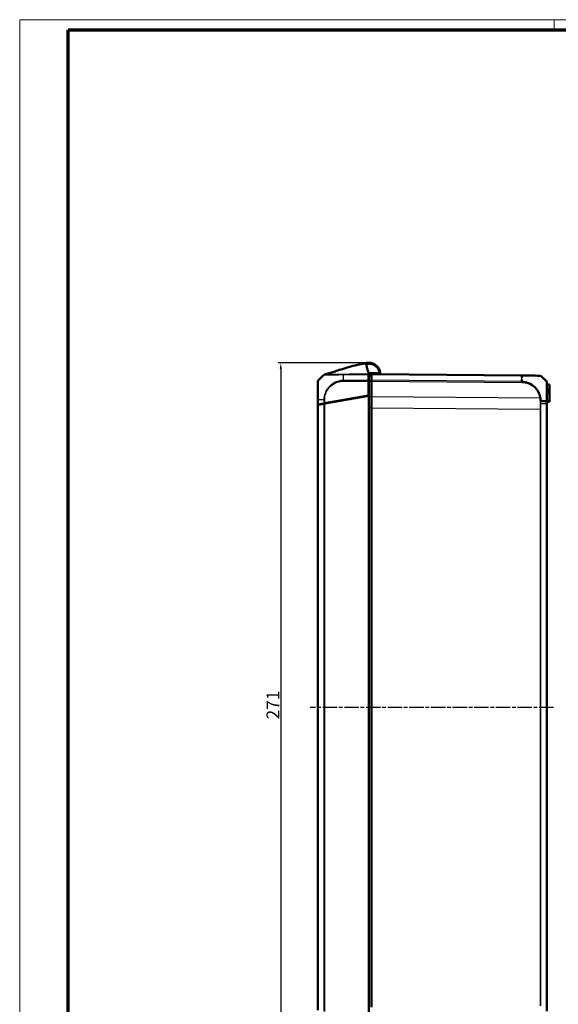
# Model space of a CAD drawing. Units: millimetres. Extents: x 1 to 845, y 1 to 593.
# Drawn here: x 1 to 213, y 206 to 593 of the extents above; entities that cross this region are included whole.
import ezdxf

# ---------------------------------------------------------------- set-up
doc = ezdxf.new("R2010")
doc.units = ezdxf.units.MM
doc.linetypes.add('CHAIN', pattern=[0.3543, 0.2362, -0.0295, 0.0591, -0.0295])
doc.linetypes.add('DASH_DOT', pattern=[0.37, 0.24, -0.06, 0.01, -0.06])
doc.layers.get('0').update_dxf_attribs({"lineweight": 25})
for name, color, linetype, lineweight in [('Bemaßung (ISO)', 1, 'Continuous', 25), ('Mittellinie (ISO)', 1, 'DASH_DOT', 25), ('Sichtbar (ISO)', 7, 'Continuous', 50), ('Sichtbar schmal (ISO)', 1, 'Continuous', 25)]:
    doc.layers.add(name, color=color, linetype=linetype, lineweight=lineweight)
doc.styles.add('5', font='isocpeur.ttf', dxfattribs={"width": 1.1})
doc.dimstyles.new('11-Bopla 5', dxfattribs={"dimtxt": 5, "dimasz": 2.5, "dimexe": 1, "dimexo": 0, "dimgap": 0.6, "dimtad": 1, "dimdec": 6, "dimrnd": 1e-08, "dimtxsty": '5', "dimcen": 0.09, "dimdle": 7, "dimclrd": 1, "dimclre": 1, "dimclrt": 7, "dimadec": 6, "dimazin": 2, "dimtfac": 0.7, "dimtdec": 3, "dimtmove": 0, "dimatfit": 3, "dimfxl": 1, "dimtolj": 1, "dimlwd": 25, "dimlwe": 25, "dimarcsym": 0})

# ---------------------------------------------------------------- blocks, each defined once
blk = doc.blocks.new('Ränder Bopla-A1-Rahmen')
at = {"color": 1, "linetype": 'Continuous', "lineweight": 18}
for p, q in [((1, 1), (1, 593)), ((1, 593), (840, 593)), ((211, 589), (211, 593))]:
    blk.add_line(p, q, dxfattribs=at)
at = {"color": 3, "linetype": 'Continuous', "lineweight": 70}
for p, q in [((20, 5), (20, 589)), ((20, 589), (836, 589))]:
    blk.add_line(p, q, dxfattribs=at)
blk = doc.blocks.new('*D15')
at = {"layer": 'Bemaßung (ISO)', "color": 1, "linetype": 'Continuous', "lineweight": 25}
for p, q in [((138.17, 458.13), (102.58, 458.13)), ((103.58, 455.63), (103.58, 189.64)), ((138.17, 187.14), (102.58, 187.14))]:
    blk.add_line(p, q, dxfattribs=at)
at = {"layer": 'Bemaßung (ISO)', "color": 1, "linetype": 'Continuous'}
for points in [[(103.16, 455.63), (103.99, 455.63), (103.58, 458.13)], [(103.16, 189.64), (103.99, 189.64), (103.58, 187.14)]]:
    blk.add_solid(points, dxfattribs=at)
at = {"layer": 'Defpoints', "color": 0, "linetype": 'Continuous'}
for p in [(138.17, 458.13), (103.58, 187.14), (138.17, 187.14)]:
    blk.add_point(p, dxfattribs=at)
at = {"layer": 'Bemaßung (ISO)', "color": 7, "linetype": 'Continuous', "lineweight": 25, "insert": (102.98, 317.96), "char_height": 5, "attachment_point": 7, "rotation": 90, "style": '5'}
blk.add_mtext('\\A1;271', dxfattribs=at)

msp = doc.modelspace()

# ---------------------------------------------------------------- linework, layer by layer
at = {"layer": 'Mittellinie (ISO)', "linetype": 'CHAIN', "ltscale": 23.990969}
msp.add_line((210.7222577, 322.6353282), (115.0809098, 322.6353282), dxfattribs=at)
at = {"layer": 'Sichtbar (ISO)'}
for p, q in [((136.9508829, 457.9739729), (137.0559724, 458.0007029)), ((137.5908656, 458.1010784), (137.589632, 458.1009269)), ((142.1282122, 453.9974762), (138.0450399, 453.9983755)), ((138.0450399, 453.540571), (138.0450399, 451.2720661)), ((138.1450399, 451.0932897), (138.1450399, 453.0132455)), ((139.1450399, 453.5259503), (139.1450399, 453.6353282)), ((198.2092133, 453.119883), (139.1450399, 453.6353282)), ((139.1450399, 453.5259503), (139.1450399, 451.2729186)), ((138.0450399, 451.2720661), (138.0450399, 450.9608838)), ((138.1450399, 451.0353282), (138.0450399, 451.0344555)), ((138.0450399, 445.2442351), (138.0450399, 450.9608838)), ((138.1450399, 450.7772705), (138.1450399, 445.1618678)), ((139.1450399, 450.9617743), (139.1450399, 451.2729186)), ((139.1450399, 450.9617743), (139.1450399, 444.8170022)), ((208.3276087, 449.6193555), (209.1450399, 449.5478396)), ((209.1450399, 446.1353282), (209.1450399, 449.5478396)), ((120.8183483, 442.2067046), (138.0450399, 445.2442351)), ((138.1450399, 445.1618678), (120.8185957, 442.1067483)), ((138.1450399, 445.1618678), (138.1450399, 200.1087886)), ((209.1450399, 446.1353282), (209.1450399, 443.1353282)), ((118.1450399, 443.5236934), (118.1450399, 441.7353282)), ((118.2541589, 441.7545689), (118.1450399, 441.7353282)), ((118.1450399, 441.6353282), (118.254423, 441.6546154)), ((118.1450399, 441.6353282), (118.1450399, 203.6353282)), ((120.5077077, 442.1519303), (118.2541589, 441.7545689)), ((118.254423, 441.6546154), (120.5074428, 442.0518836)), ((120.5074428, 442.0518836), (120.8185957, 442.1067483)), ((120.8183483, 442.2067046), (120.5077077, 442.1519303)), ((122.2450399, 442.3582688), (122.2450399, 442.4582688)), ((136.6450399, 444.9973774), (136.6450399, 444.8973774)), ((139.1450399, 440.4535697), (139.1450399, 444.8170022)), ((208.1450399, 442.0226941), (208.1450399, 443.0940405)), ((208.1450399, 203.2479624), (208.1450399, 442.0226941)), ((208.3276087, 442.6513009), (209.1450399, 442.7228169)), ((209.1450399, 442.7228169), (209.1450399, 443.1353282)), ((139.1450399, 440.4535697), (139.1450399, 204.8170867))]:
    msp.add_line(p, q, dxfattribs=at)
for centre, radius, start, end in [((138.1099482, 453.8325215), 4.3, 97, 104.676895749), ((138.1450399, 453.6353282), 4.5, 92.062507521, 94.553112025), ((138.1450399, 453.6353282), 4.5, 76.107985853, 84.089135786), ((129.9729284, 441.7356724), 15, 128.898114881, 134.976627874), ((205.4673084, 452.5565235), 0.5, 86.348237003, 89.5), ((205.4673084, 452.5565235), 0.5, 50.839534281, 53.48874853), ((196.3171514, 441.3080559), 15, 49.200031842, 50.878791832), ((129.9729284, 441.7356724), 15, 141.092556837, 141.38183453), ((129.9729284, 441.7356724), 15, 135.431208964, 141.092556837), ((129.9729284, 441.7356724), 15, 134.976627874, 135.431208964), ((196.3171514, 441.3080559), 15, 38.626330054, 45.930355129), ((207.6450399, 450.3595167), 0.5, 36.387105658, 38.626330054), ((207.6450399, 450.3595167), 0.5, 0, 2.856909062), ((208.3450399, 449.8185945), 0.2, 185.552745367, 265), ((208.3450399, 442.452062), 0.2, 95, 180)]:
    msp.add_arc(centre, radius, start, end, dxfattribs=at)
for centre, major_axis, ratio, start_param, end_param in [((161.8986354, 338.0613913), (122.4847072, -0.0460765), 0.9999622452, 1.7761826082, 1.7762954655), ((188.5729795, 243.4202705), (220.6822774, 0.6138286), 0.9999611318, 1.8032635456, 1.8038878917), ((138.1149049, 453.8334036), (-4.2998681, 0.0000001), 0.9999670506, 4.834566108, 4.9612198058), ((138.2006619, 453.8276854), (4.2998803, -0.000947), 0.999970263, 1.2891845473, 1.7452046012), ((205.4665676, 452.55653), (0.0043633, 0.499981), 0.9999532084, 6.2281124595, 6.2831853083), ((118.6450399, 450.7867772), (-0.5, 0), 0.9999318681, 5.6127124331, 6.2831853071)]:
    msp.add_ellipse(centre, major_axis=major_axis, ratio=ratio, start_param=start_param, end_param=end_param, dxfattribs=at)
for points, knots in [([(120.7406929, 453.5101869), (120.7499636, 453.5128635), (120.7591518, 453.5155177), (120.7794, 453.5213696), (120.7904345, 453.5245607), (120.8251689, 453.5346115), (120.8480441, 453.5412397), (120.933496, 453.5660292), (120.9939579, 453.5836306), (121.2372289, 453.6546785), (121.4216548, 453.7090608), (122.1993331, 453.9406181), (122.8656107, 454.144713), (124.126214, 454.5372297), (124.7289118, 454.7271258), (126.9753392, 455.4335215), (128.6309023, 455.9502137), (131.3784528, 456.7326175), (132.4797156, 457.0258741), (134.0992889, 457.4108537), (134.6301243, 457.5296112), (135.4536728, 457.699909), (135.7370377, 457.7561128), (136.1758905, 457.8390447), (136.3300658, 457.8674195), (136.6423693, 457.923432), (136.8036247, 457.9515064), (136.94931, 457.9763934)], [0, 0, 0, 0, 0.0028999307, 0.0028999307, 0.0066321821, 0.0066321821, 0.0149471507, 0.0149471507, 0.0382194389, 0.0382194389, 0.1080220617, 0.1080220617, 0.3212213452, 0.3212213452, 0.5106889815, 0.5106889815, 1.0291501843, 1.0291501843, 1.3784798777, 1.3784798777, 1.5511970002, 1.5511970002, 1.6389419423, 1.6389419423, 1.6855203729, 1.6855203729, 1.7348638395, 1.7348638395, 1.7348638395, 1.7348638395]), ([(134.3688128, 457.4690493), (134.5512881, 457.5097181), (134.7348433, 457.5496413), (135.2349307, 457.6556812), (135.5564832, 457.7208452), (136.057115, 457.8169411), (136.2332397, 457.8497625), (136.5930705, 457.9148377), (136.7814633, 457.9477329), (136.9493087, 457.9763979)], [1.4653573282, 1.4653573282, 1.4653573282, 1.4653573282, 1.52419947775, 1.52419947775, 1.62488944416, 1.62488944416, 1.67814129039, 1.67814129039, 1.73498581291, 1.73498581291, 1.73498581291, 1.73498581291]), ([(136.9501476, 457.9733523), (136.9532374, 457.9621349), (136.9660772, 457.9155205), (137.0321535, 457.6756321), (137.0497608, 457.6117093), (137.143345, 457.2719546), (137.2379158, 456.9286176), (137.356419, 456.4983951)], [-0.85784108054, -0.85784108054, -0.85784108054, -0.85784108054, -0.52439296379, -0.52439296379, -0.42616470086, -0.42616470086, -0.06609925234, -0.06609925234, -0.06609925234, -0.06609925234]), ([(136.9501545, 457.9733275), (136.9839428, 457.9793273), (137.0177338, 457.9853105), (137.0853244, 457.9972442), (137.1190827, 458.003182), (137.1863573, 458.0150202), (137.2199946, 458.0209393), (137.2872692, 458.0327774), (137.3209066, 458.0386965), (137.3881812, 458.0505345), (137.4218186, 458.0564535), (137.4554559, 458.0623725)], [0.062190628255, 0.062190628255, 0.062190628255, 0.062190628255, 0.072436831353, 0.072436831353, 0.082683034451, 0.082683034451, 0.092929237549, 0.092929237549, 0.103175440647, 0.103175440647, 0.113421643745, 0.113421643745, 0.113421643745, 0.113421643745]), ([(136.9506947, 457.9739438), (136.9537632, 457.9747442), (136.9586082, 457.9760101), (136.9706394, 457.9791597), (136.9755067, 457.9804345), (136.9848831, 457.9828908), (136.98836, 457.9838017), (136.994314, 457.9853617), (136.9964215, 457.9859138), (136.9998186, 457.9868038), (137.0009879, 457.9871101), (137.0028327, 457.9875934), (137.0034579, 457.9877572), (137.0044706, 457.9880225), (137.0048113, 457.9881118), (137.0054411, 457.9882768), (137.0056537, 457.9883325), (137.0061907, 457.9884731), (137.0063772, 457.988522), (137.0070509, 457.9886985), (137.0073007, 457.9887639), (137.0083531, 457.9890396), (137.0088143, 457.9891604), (137.0102544, 457.9895376), (137.0106758, 457.989648), (137.0116479, 457.9899027), (137.0121827, 457.9900427), (137.0137988, 457.9904661), (137.015017, 457.9907852), (137.0176225, 457.9914676), (137.0190424, 457.9918395), (137.0204663, 457.9922125)], [1.6837401005, 1.6837401005, 1.6837401005, 1.6837401005, 2.5081832875, 2.5081832875, 2.926219066, 2.926219066, 3.1352389012, 3.1352389012, 3.2397499419, 3.2397499419, 3.292006122, 3.292006122, 3.3181346517, 3.3181346517, 3.3311994507, 3.3311994507, 3.3377332895, 3.3377332895, 3.3410052574, 3.3410052574, 3.3426586313, 3.3426586313, 3.3435389034, 3.3435389034, 3.343816659, 3.343816659, 3.3440588099, 3.3440588099, 3.3444724503, 3.3444724503, 3.344922066, 3.344922066, 3.344922066, 3.344922066]), ([(137.3888112, 458.0536346), (137.3418825, 458.0447011), (137.2949537, 458.0357677), (137.2257157, 458.0225875), (137.2034245, 458.0183443), (137.1811251, 458.0140995)], [0, 0, 0, 0, 0.014331494882, 0.014331494882, 0.021144459733, 0.021144459733, 0.021144459733, 0.021144459733]), ([(137.7878155, 458.121127), (137.7472293, 458.1178949), (137.7079513, 458.1141861), (137.6438616, 458.1074302), (137.6178714, 458.1043943), (137.5966278, 458.1017859)], [1.98383384779, 1.98383384779, 1.98383384779, 1.98383384779, 2.17669048991, 2.17669048991, 2.3404693423, 2.3404693423, 2.3404693423, 2.3404693423]), ([(138.608455, 458.1114031), (138.3848528, 458.134553), (138.3161626, 458.1328337), (138.2334838, 458.134459), (138.1752984, 458.1356028), (138.112773, 458.1358764), (138.0185719, 458.1335826), (138.001071, 458.1330606), (137.9830859, 458.1324129)], [0.5838382379, 0.5838382379, 0.5838382379, 0.5838382379, 1.1702346712, 1.1702346712, 1.1702346712, 1.5829121752, 1.5829121752, 1.6732928177, 1.6732928177, 1.6732928177, 1.6732928177]), ([(142.6304528, 453.9973656), (142.5787565, 454.6378492), (142.387773, 455.2669718), (141.7237446, 456.456895), (141.2194899, 456.9992729), (140.242025, 457.6422148), (139.8287602, 457.8326575), (139.3965268, 457.9578021)], [-1.4902565184, -1.4902565184, -1.4902565184, -1.4902565184, -1.0617989325, -1.0617989325, -0.5818143822, -0.5818143822, -0.2818240413, -0.2818240413, -0.2818240413, -0.2818240413]), ([(120.5544182, 453.4102382), (120.5607606, 453.41535), (120.5670033, 453.4201209), (120.5763481, 453.4269745), (120.5797709, 453.4294107), (120.5860375, 453.433777), (120.5888859, 453.4357066), (120.591114, 453.437196)], [0, 0, 0, 0, 0.0028190657773, 0.0028190657773, 0.0045837819444, 0.0045837819444, 0.0064164003374, 0.0064164003374, 0.0064164003374, 0.0064164003374]), ([(120.7449136, 453.5098295), (120.6928466, 453.4956323), (120.64247, 453.4726004), (120.5858553, 453.4345756), (120.5743597, 453.42612), (120.5632753, 453.4172141)], [0, 0, 0, 0, 0.016190372449, 0.016190372449, 0.02045971663, 0.02045971663, 0.02045971663, 0.02045971663]), ([(120.5658158, 453.4192607), (120.5919095, 453.4402701), (120.6205594, 453.458926), (120.6792604, 453.4891511), (120.7096097, 453.5012127), (120.7406929, 453.5101869)], [0, 0, 0, 0, 0.010101800686, 0.010101800686, 0.019807640924, 0.019807640924, 0.019807640924, 0.019807640924]), ([(120.7404463, 453.5101291), (120.740454, 453.5101312), (120.7404617, 453.5101334), (120.7405002, 453.5101442), (120.740531, 453.5101528), (120.7406234, 453.5101787), (120.7406849, 453.5101959), (120.7409926, 453.5102821), (120.7412383, 453.5103509), (120.7416553, 453.5104677), (120.7418268, 453.5105157), (120.7419981, 453.5105637)], [0, 0, 0, 0, 0.0000154759703, 0.0000154759703, 0.0000773798516, 0.0000773798516, 0.0002011876144, 0.0002011876144, 0.0006964186806, 0.0006964186806, 0.0010430066602, 0.0010430066602, 0.0010430066602, 0.0010430066602]), ([(120.7405667, 453.5101428), (120.7405743, 453.5101449), (120.7405819, 453.510147), (120.7406199, 453.5101577), (120.7406503, 453.5101662), (120.740924, 453.5102428), (120.7411667, 453.5103109), (120.7418938, 453.5105146), (120.7423769, 453.5106499), (120.7440765, 453.5111263), (120.7452839, 453.5114647), (120.7592398, 453.5153776), (120.7707063, 453.5186016), (120.7934892, 453.5250199), (120.8034752, 453.5278442), (120.813742, 453.5307523), (120.8161542, 453.5314374), (120.816798, 453.5316202), (120.8168404, 453.5316323), (120.8168404, 453.5316323)], [0, 0, 0, 0, 0.000015866981, 0.000015866981, 0.000079334905, 0.000079334905, 0.000587078314, 0.000587078314, 0.001602565238, 0.001602565238, 0.004173018574, 0.004173018574, 0.031595564002, 0.031595564002, 0.06817000733, 0.06817000733, 0.092548152875, 0.092548152875, 0.09622652581, 0.09622652581, 0.09622652581, 0.09622652581]), ([(137.4239869, 456.2530918), (137.5403337, 455.8306978), (137.6652463, 455.3772058), (137.8703374, 454.6326283), (137.8898524, 454.5617795), (137.994076, 454.1833985), (138.0202831, 454.0882543), (138.0450399, 453.9983755)], [-0.58900449733, -0.58900449733, -0.58900449733, -0.58900449733, -0.34322849305, -0.34322849305, -0.16592814588, -0.16592814588, -0.09683806943, -0.09683806943, -0.09683806943, -0.09683806943]), ([(138.0450399, 453.540571), (138.0450399, 453.5694494), (138.0450399, 453.5957828), (138.0450399, 453.6429583), (138.0450399, 453.6637494), (138.0450399, 453.6816033)], [-0.027800079414, -0.027800079414, -0.027800079414, -0.027800079414, -0.013893943554, -0.013893943554, 0, 0, 0, 0]), ([(139.1450399, 453.1353282), (139.1450304, 453.1353281), (139.145021, 453.1353281), (138.978348, 453.1338735), (138.8116845, 453.1324191), (138.645021, 453.1309646), (138.4783574, 453.1295102), (138.3116939, 453.1280557), (138.1450304, 453.1266013)], [0.04999836416, 0.04999836416, 0.04999836416, 0.04999836416, 0.05000120151, 0.05000120151, 0.10000240302, 0.10000240302, 0.10000240302, 0.15000360453, 0.15000360453, 0.15000360453, 0.15000360453]), ([(138.1450399, 453.1266014), (138.1450399, 453.1226515), (138.1450399, 453.1167267), (138.1450399, 453.0780939), (138.1450399, 453.0496226), (138.1450399, 453.0132455)], [0, 0, 0, 0, 0.017211402761, 0.017211402761, 0.034422811137, 0.034422811137, 0.034422811137, 0.034422811137]), ([(142.6304528, 453.9973656), (142.6253792, 453.9973667), (142.617769, 453.9973684), (142.5684414, 453.9973792), (142.5322235, 453.9973872), (142.4406926, 453.9974074), (142.3861898, 453.9974194), (142.2949296, 453.9974395), (142.2624678, 453.9974466), (142.1959923, 453.9974613), (142.1621445, 453.9974687), (142.1282122, 453.9974762)], [0, 0, 0, 0, 0.019476030991, 0.019476030991, 0.038995774674, 0.038995774674, 0.05858784555, 0.05858784555, 0.068762162376, 0.068762162376, 0.078940283585, 0.078940283585, 0.078940283585, 0.078940283585]), ([(198.2107695, 453.1198694), (198.995492, 453.1130212), (199.79835, 453.1077545), (200.5488821, 453.0991546), (202.0207845, 453.082289), (203.3392632, 453.0754721), (204.2388364, 453.067368), (204.7747012, 453.0625405), (205.1755776, 453.0607953), (205.4091111, 453.0566686), (205.5676178, 453.0538676), (205.6386844, 453.0471239), (205.6450399, 453.0549915)], [0, 0, 0, 0, 0.3173461946, 0.3173461946, 0.3173461946, 0.9397081037, 0.9397081037, 0.9397081037, 1.3104414821, 1.3104414821, 1.3104414821, 1.5620700128, 1.5620700128, 1.5620700128, 1.5620700128]), ([(198.2115286, 452.1908601), (198.2115931, 452.2600223), (198.2116687, 452.328434), (198.21176, 452.3960701), (198.2121001, 452.6480222), (198.2112488, 452.8888446), (198.2107695, 453.1198694)], [-1.543139609098, -1.543139609098, -1.543139609098, -1.543139609098, -1.523023637188, -1.523023637188, -1.523023637188, -1.448089389695, -1.448089389695, -1.448089389695, -1.448089389695]), ([(201.6868821, 453.0895338), (201.6583204, 453.0897831), (201.6296612, 453.0900332), (201.2271241, 453.0935461), (200.8383537, 453.0969388), (200.4364651, 453.1004461)], [0.77781922086, 0.77781922086, 0.77781922086, 0.77781922086, 0.78754024002, 0.78754024002, 0.91391243479, 0.91391243479, 0.91391243479, 0.91391243479]), ([(205.4709309, 453.0565109), (205.4699858, 453.0565192), (205.470224, 453.0565171), (205.4591881, 453.0566134), (205.4316081, 453.0568541), (205.3841524, 453.0572682), (205.3763515, 453.0573363), (205.368069, 453.0574086)], [0, 0, 0, 0, 0.02930788875, 0.02930788875, 0.1095400056, 0.1095400056, 0.12416299196, 0.12416299196, 0.12416299196, 0.12416299196]), ([(205.6450399, 453.0549915), (206.2615863, 452.5569428), (206.8428738, 452.02318), (207.3765772, 451.4405595), (207.6444234, 451.1481636), (207.8976901, 450.8444626), (208.1450399, 450.5330791)], [-2.47920477922, -2.47920477922, -2.47920477922, -2.47920477922, -2.32120519304, -2.32120519304, -2.32120519304, -2.24191096382, -2.24191096382, -2.24191096382, -2.24191096382]), ([(118.1450399, 450.7867772), (118.1450399, 450.7838923), (118.1450399, 450.7767816), (118.1450399, 450.6619607), (118.1450399, 450.4144283), (118.1450399, 449.7306428), (118.1450399, 449.3601335), (118.1450399, 448.5678467), (118.1450399, 448.16249), (118.1450399, 447.2431432), (118.1450399, 446.7294069), (118.1450399, 445.8264034), (118.1450399, 445.4458547), (118.1450399, 444.7878276), (118.1450399, 444.5142341), (118.1450399, 444.0020743), (118.1450399, 443.7625501), (118.1450399, 443.5236849)], [0, 0, 0, 0, 0.0741406545, 0.0741406545, 0.3382438057, 0.3382438057, 0.531443769, 0.531443769, 0.6938686537, 0.6938686537, 0.8671288476, 0.8671288476, 0.9855376964, 0.9855376964, 1.0684501362, 1.0684501362, 1.1401194733, 1.1401194733, 1.1401194733, 1.1401194733]), ([(138.1450399, 451.0932897), (138.1450399, 451.0492448), (138.1450399, 450.9991991), (138.1450399, 450.8914969), (138.1450399, 450.8346396), (138.1450399, 450.7772705)], [0, 0, 0, 0, 0.017211405798, 0.017211405798, 0.034422811137, 0.034422811137, 0.034422811137, 0.034422811137]), ([(205.6450399, 443.1198694), (205.6450399, 443.7817277), (205.5518255, 444.4641869), (205.3769526, 445.1089377), (204.9554823, 446.6628847), (203.9934782, 448.0856435), (202.7159938, 449.0659587), (201.9665998, 449.6410282), (201.1034272, 450.0740065), (200.1892783, 450.3358741), (199.5964706, 450.5056901), (198.9874539, 450.5998217), (198.3711928, 450.6163969), (198.3177762, 450.6178337), (198.2641627, 450.6188677), (198.2102008, 450.6198744)], [0, 0, 0, 0, 0.268396089, 0.268396089, 0.268396089, 0.9152712933, 0.9152712933, 0.9152712933, 1.2947392821, 1.2947392821, 1.2947392821, 1.5408168643, 1.5408168643, 1.5408168643, 1.5621464975, 1.5621464975, 1.5621464975, 1.5621464975]), ([(208.1450399, 450.5330791), (208.1374912, 450.5270828), (208.1447998, 450.4578802), (208.1438023, 450.3115223), (208.1417641, 450.0124408), (208.1400009, 449.4075896), (208.1461125, 448.5477726), (208.1506625, 447.9076495), (208.1443661, 447.1563607), (208.1443777, 446.3238478), (208.1443876, 445.6178709), (208.145103, 444.8479717), (208.1448835, 444.0697951), (208.1447931, 443.7493179), (208.1409488, 443.4277214), (208.1450399, 443.0985282)], [0, 0, 0, 0, 0.2445977869, 0.2445977869, 0.2445977869, 0.7444315377, 0.7444315377, 0.7444315377, 1.1165515875, 1.1165515875, 1.1165515875, 1.4321120846, 1.4321120846, 1.4321120846, 1.5620696747, 1.5620696747, 1.5620696747, 1.5620696747]), ([(208.1450399, 449.9128785), (208.1450399, 449.922108), (208.1450399, 449.9311954), (208.1450399, 450.0386232), (208.1450399, 450.1204074), (208.1450399, 450.2460036), (208.1450399, 450.2914455), (208.1450399, 450.3480123), (208.1450399, 450.356622), (208.1450399, 450.3589783)], [0.88336456313, 0.88336456313, 0.88336456313, 0.88336456313, 0.89137109161, 0.89137109161, 0.9795244725, 0.9795244725, 1.06303037255, 1.06303037255, 1.13987345874, 1.13987345874, 1.13987345874, 1.13987345874]), ([(208.1450399, 443.0940377), (208.1450399, 443.3870909), (208.1450399, 443.6801866), (208.1450399, 444.8489647), (208.1450399, 445.7069503), (208.1450399, 447.0481982), (208.1450399, 447.572216), (208.1450399, 448.044538), (208.1450399, 448.0519638), (208.1450399, 448.0593744)], [0, 0, 0, 0, 0.08793276737, 0.08793276737, 0.35346001532, 0.35346001532, 0.54301675874, 0.54301675874, 0.54605088419, 0.54605088419, 0.54605088419, 0.54605088419]), ([(118.1450399, 441.7353282), (118.1749164, 441.735589), (118.2053593, 441.7358546), (118.3337591, 441.7369751), (118.4401309, 441.7379034), (118.6121162, 441.7394043), (118.6764628, 441.7399659), (118.7416237, 441.7405345)], [-1.615076323494, -1.615076323494, -1.615076323494, -1.615076323494, -1.602839993432, -1.602839993432, -1.566077794477, -1.566077794477, -1.544709431205, -1.544709431205, -1.544709431205, -1.544709431205]), ([(208.0356984, 443.099654), (207.5667082, 443.1043842), (207.0663594, 443.108231), (206.5216336, 443.113506), (206.2392194, 443.1162409), (205.9473921, 443.1178549), (205.6450399, 443.1198694)], [0.67395634121, 0.67395634121, 0.67395634121, 0.67395634121, 0.82258931056, 0.82258931056, 0.82258931056, 0.89964839935, 0.89964839935, 0.89964839935, 0.89964839935])]:
    msp.add_open_spline(points, degree=3, knots=knots, dxfattribs=at)
for points in [[(136.9493107, 457.9763908), (136.949308, 457.9764007), (136.949531, 457.975591), (136.9501476, 457.9733523)], [(136.9635568, 457.976619), (137.027574, 457.9899298), (137.056878, 457.9964702), (137.056878, 457.9964702)], [(137.356419, 456.4983951), (137.3781184, 456.4196161), (137.400642, 456.3378447), (137.4239869, 456.2530918)], [(138.0450399, 453.6816033), (138.0450399, 453.784231), (138.0450399, 453.8899961), (138.0450399, 453.9983755)], [(142.6448381, 453.6048122), (142.6457701, 453.735794), (142.6409904, 453.8668111), (142.6304528, 453.9973656)], [(198.2107695, 453.1198694), (198.210251, 453.1198739), (198.2097325, 453.1198785), (198.209214, 453.119883)], [(198.2102008, 450.6198744), (198.2102722, 450.6606855), (198.2103379, 450.7013413), (198.2103983, 450.7418385)], [(198.2104198, 450.7563656), (198.2108389, 451.0424809), (198.2110047, 451.3206374), (198.2111457, 451.5896016)], [(120.6450399, 442.1585159), (120.6450399, 442.164349), (120.6452311, 442.1702602), (120.6456054, 442.1762454)], [(120.6450399, 442.0761454), (120.6450399, 442.1021333), (120.6450399, 442.1296033), (120.6450399, 442.1585159)], [(208.1450399, 443.0985282), (208.1118651, 443.0988772), (208.0785353, 443.0992207), (208.0450457, 443.0995596)]]:
    msp.add_open_spline(points, degree=3, dxfattribs=at)
at = {"layer": 'Sichtbar schmal (ISO)'}
for p, q in [((139.1450399, 453.5259503), (198.2109822, 453.0104897)), ((138.0450399, 451.2720661), (128.0789503, 451.1850934)), ((128.0805261, 450.8739248), (138.0450399, 450.9608838)), ((138.0450399, 450.8910862), (138.1450399, 450.8919589)), ((138.1450399, 450.1788498), (138.0450399, 450.1784776)), ((138.0450399, 449.8305919), (138.1450399, 449.8309641)), ((198.2104695, 450.7574624), (139.1450399, 451.2729186)), ((139.1450399, 450.9617743), (198.2087329, 450.4463333)), ((208.3276087, 449.6193555), (208.3276087, 449.5084573)), ((208.1450399, 446.1353282), (208.3276087, 446.1353282)), ((208.3276087, 448.1758673), (208.3276087, 446.1353282)), ((208.3276087, 443.1353282), (208.3276087, 446.1353282)), ((208.3276087, 446.1353282), (209.1450399, 446.1353282)), ((118.2541589, 441.7545689), (118.2541589, 443.5263731)), ((118.254423, 203.616041), (118.254423, 441.6546154)), ((120.5074428, 442.0518836), (120.5074428, 203.2187728)), ((120.5077077, 443.5464203), (120.5077077, 442.1519303)), ((120.8183483, 442.2067046), (120.8183483, 443.5473851)), ((120.8185957, 203.1639082), (120.8185957, 442.1067483)), ((121.6990696, 442.2619995), (121.1024113, 442.2567926)), ((136.9424219, 444.9498138), (136.9424219, 445.0498138)), ((139.1450399, 444.8126389), (138.1450399, 444.8125627)), ((205.38763, 444.2389118), (139.1450399, 444.8170022)), ((207.6494031, 443.1036834), (207.6494031, 443.1036539)), ((208.0356567, 442.024056), (208.0356567, 203.2466007)), ((208.0356702, 443.0997084), (208.0356702, 442.0240558)), ((208.1450399, 443.1353282), (208.3276087, 443.1353282)), ((208.3276087, 443.1353282), (208.3276087, 442.6513009)), ((209.1450399, 443.1353282), (208.3276087, 443.1353282)), ((139.1450399, 440.4535697), (138.1450399, 440.4535697)), ((139.1450399, 440.4535697), (205.471484, 439.8747476)), ((205.471484, 439.8747476), (205.7826369, 439.8747476)), ((205.471484, 439.8747476), (205.471484, 205.3959088)), ((205.7826369, 205.3959088), (205.7826369, 439.8747476))]:
    msp.add_line(p, q, dxfattribs=at)
msp.add_arc((138.1450389, 453.630965), 4, 359.687496655, 5.257261754, dxfattribs=at)
for centre, major_axis, ratio, start_param, end_param in [((137.1226831, 457.7082778), (-0.074324, 0.2906475), 0.0021620467, 0.0000440554, 0.0315360729), ((138.120666, 453.8338375), (-0.5240382, 4.2679485), 0.9999984819, 0, 0.1212922511), ((137.1797621, 457.7203944), (-0.0712043, 0.2914274), 0.0020712959, 0.0004487916, 0.0999508581), ((137.3560576, 457.7514868), (-0.0607151, 0.2937919), 0.0017661731, 0.0015410568, 0.2492614486), ((137.5421073, 457.5699382), (-0.0866514, 0.4924343), 0.0015142813, 4.7209832437, 6.2831853072), ((137.8116305, 457.8220738), (-0.023815, 0.2990533), 0.0006927664, 6.2831843434, 6.3194915766), ((138.5775607, 457.8129981), (0.0308943, 0.298405), 0.0008987025, 6.1670270318, 6.2831853072), ((139.2574726, 457.4775272), (0.1390541, 0.4802749), 0.00242516, 0, 1.5624134227), ((128.3372726, 441.7225314), (0.2219269, -14.9980632), 0.0101659215, 3.8109723201, 3.8273192108), ((128.3372726, 441.7225314), (0.2219269, -14.9980632), 0.0101659215, 3.8273192108, 3.8608761479), ((128.3372726, 441.7225314), (0.2219269, -14.9980632), 0.0101659215, 3.8608761479, 3.8703635082), ((128.3372726, 441.7225314), (0.2219269, -14.9980632), 0.0101659215, 3.8703635082, 4.029482646), ((198.20485, 452.619902), (0.0043633, 0.499981), 0.0087262032, 5.6090589111, 6.2831853072), ((198.0299066, 441.2935593), (-0.1308433, -14.9988581), 0.0084222522, 2.4009141861, 2.4674365531), ((205.4671208, 452.5565252), (0.3155162, 0.3878783), 0.0067697693, 6.2457611059, 6.2831853091), ((128.0856469, 450.8696278), (0.0043633, -0.499981), 0.0101664343, 4.029516467, 4.7034126592), ((198.2017764, 450.4414672), (-0.0091381, -0.4999165), 0.0086417396, 1.5807327129, 2.2014775076), ((198.0299066, 441.2935593), (-0.1308433, -14.9988581), 0.0084222522, 2.2535907752, 2.3840881614), ((207.6450399, 450.3595167), (0.3906168, 0.3121193), 0.0054475676, 6.2470991721, 6.2831853072), ((208.3450399, 449.7013543), (-0.2, 0), 0.9681695203, 0.1251396309, 1.4835298634), ((208.3450399, 448.2925584), (-0.2, 0), 0.5856840136, 0.124618631, 1.4835298642), ((118.6450399, 443.5236934), (-0.5, 0), 0.0085944204, 5.6098752092, 6.2831853072), ((129.9807551, 443.4439695), (-15, 0.0000327), 0.0088072352, 5.6032021408, 5.609893233), ((129.9807551, 443.4439695), (-15, 0.0000327), 0.0088072352, 5.5496953202, 5.6032021408), ((129.9807551, 443.4439695), (-15, 0.0000327), 0.0088072352, 5.5015909805, 5.5496953202), ((129.9807551, 443.4439695), (-15, 0.0000327), 0.0088072352, 5.3999509441, 5.5015909805), ((129.9807551, 443.4439695), (-15, 0.0000327), 0.0088072352, 5.3957727862, 5.3999509441), ((120.8238203, 443.5401705), (0.4999779, -0.0047019), 0.008497734, 1.5818211146, 2.2504791943), ((205.3832288, 444.2345487), (-0.4940685, -0.0767876), 0.0072712278, 4.3549909779, 4.7023507562), ((205.4686503, 443.1155458), (-0.4999981, -0.0013906), 0.0064634159, 4.0293137494, 4.703131329), ((196.3167596, 443.0148692), (15, 0.0040087), 0.0087265407, 0.8239168989, 0.8877398896), ((196.3167596, 443.0148692), (15, 0.0040087), 0.0087265407, 0.6739564991, 0.7492261881), ((207.6450399, 443.0940377), (0.5, 0), 0.0195549225, 0, 0.6312522476)]:
    msp.add_ellipse(centre, major_axis=major_axis, ratio=ratio, start_param=start_param, end_param=end_param, dxfattribs=at)
for points in [[(137.0483591, 457.9989253), (137.0159095, 457.9906273), (136.9834617, 457.9823224), (136.9510157, 457.9740106)], [(136.9510881, 457.9740256), (136.9860472, 457.9829266), (137.0210087, 457.991819), (137.0559724, 458.0007029)], [(137.1085576, 458.0118218), (137.0628446, 458.0006527), (137.0170862, 457.9894554), (136.9713088, 457.9782363)], [(137.0011858, 457.9844987), (137.0458481, 457.9952328), (137.0904943, 458.0059501), (137.1351064, 458.0166484)], [(137.0559724, 458.0007029), (137.0626929, 458.002263), (137.0702352, 458.0041161), (137.084078, 458.0070238)], [(137.1076687, 458.0116572), (137.1079639, 458.0117119), (137.1082602, 458.0117668), (137.1085576, 458.0118218)], [(137.1812369, 458.0141192), (137.2504292, 458.0272903), (137.3196215, 458.0404613), (137.3888137, 458.0536324)], [(205.477396, 442.054066), (205.4734631, 441.3276332), (205.4714904, 440.601185), (205.471484, 439.8747476)], [(205.7826369, 439.8747476), (205.7826369, 440.6010225), (205.7846743, 441.3273082), (205.7887426, 442.0535785)]]:
    msp.add_open_spline(points, degree=3, dxfattribs=at)
for points, knots in [([(137.2953417, 458.0452781), (137.2623525, 458.0384606), (137.2293632, 458.0316431), (137.1188802, 458.0088106), (137.0412201, 457.9927671), (136.9635568, 457.976619)], [-0.09749427045, -0.09749427045, -0.09749427045, -0.09749427045, -0.087388401968, -0.087388401968, -0.063649110569, -0.063649110569, -0.063649110569, -0.063649110569]), ([(137.0202875, 457.9921799), (137.0202629, 457.9921758), (137.022105, 457.9926306), (137.030026, 457.9945647), (137.03578, 457.9959713), (137.0483591, 457.9989253)], [-4.3877273644, -4.3877273644, -4.3877273644, -4.3877273644, -2.7768709701, -2.7768709701, -1.0434827729, -1.0434827729, -1.0434827729, -1.0434827729]), ([(137.589632, 458.1009269), (137.4984694, 458.0897336), (137.4076191, 458.0756106), (137.2271021, 458.0415926), (137.1373428, 458.0216801), (137.0483591, 457.9989253)], [-0.051263605113, -0.051263605113, -0.051263605113, -0.051263605113, -0.025631802556, -0.025631802556, 0, 0, 0, 0]), ([(137.0559724, 458.0007029), (137.1439278, 458.0230513), (137.2326355, 458.0426238), (137.4110226, 458.0760991), (137.5007914, 458.0900187), (137.5908656, 458.1010784)], [-0.050651464579, -0.050651464579, -0.050651464579, -0.050651464579, -0.025325763814, -0.025325763814, 0, 0, 0, 0]), ([(137.0823664, 457.4933358), (137.1425178, 457.5039899), (137.2026816, 457.5145737), (137.3559327, 457.541541), (137.4490205, 457.5579213), (137.5421082, 457.5743015)], [0.066739912929, 0.066739912929, 0.066739912929, 0.066739912929, 0.085066232809, 0.085066232809, 0.113421643745, 0.113421643745, 0.113421643745, 0.113421643745]), ([(137.084078, 458.0070238), (137.087172, 458.0076737), (137.0905979, 458.0083709), (137.0984367, 458.0099152), (137.1029093, 458.010769), (137.1076687, 458.0116572)], [-2.3404693423, -2.3404693423, -2.3404693423, -2.3404693423, -2.17669048991, -2.17669048991, -1.99558467977, -1.99558467977, -1.99558467977, -1.99558467977]), ([(137.7878155, 458.121127), (137.6734086, 458.1120163), (137.5592754, 458.0983106), (137.3326748, 458.0618445), (137.2200256, 458.0390567), (137.1085576, 458.0118218)], [-0.064051117678, -0.064051117678, -0.064051117678, -0.064051117678, -0.032022489529, -0.032022489529, 0, 0, 0, 0]), ([(137.1351064, 458.0166484), (137.2739803, 458.0499512), (137.4146896, 458.0763596), (137.6977007, 458.1149971), (137.8403533, 458.1272727), (137.9830859, 458.1324129)], [-0.079712556311, -0.079712556311, -0.079712556311, -0.079712556311, -0.039858185813, -0.039858185813, 0, 0, 0, 0]), ([(137.1351064, 458.0166484), (137.1379183, 458.0171596), (137.1408016, 458.0176859), (137.1572706, 458.0207134), (137.1722973, 458.0235863), (137.1904012, 458.027084), (137.2160967, 458.0320485), (137.247904, 458.0385532), (137.2953417, 458.0452781)], [-1.6734091594, -1.6734091594, -1.6734091594, -1.6734091594, -1.5829121752, -1.5829121752, -1.1702346712, -1.1702346712, -1.1702346712, -0.5845083511, -0.5845083511, -0.5845083511, -0.5845083511]), ([(138.608455, 458.1114031), (138.3898057, 458.1340402), (138.1687702, 458.1398789), (137.7297744, 458.1177592), (137.5105289, 458.0897489), (137.2953417, 458.0452781)], [-0.1226661352, -0.1226661352, -0.1226661352, -0.1226661352, -0.06132144128, -0.06132144128, 0, 0, 0, 0]), ([(137.3888137, 458.0536324), (137.6913836, 458.1112308), (138.0019357, 458.1362733), (138.6177217, 458.1195324), (138.9264643, 458.0776521), (139.2254572, 458.003703)], [-0.17190991292, -0.17190991292, -0.17190991292, -0.17190991292, -0.08595495646, -0.08595495646, 0, 0, 0, 0]), ([(137.3888137, 458.0536324), (137.4016813, 458.0544611), (137.4139751, 458.0555312), (137.4260843, 458.0572302), (137.4264773, 458.0572861), (137.4268698, 458.0573426)], [-0.27487763917, -0.27487763917, -0.27487763917, -0.27487763917, -0.15928808977, -0.15928808977, -0.15540435381, -0.15540435381, -0.15540435381, -0.15540435381]), ([(137.5421082, 457.5743015), (137.8259211, 457.6242427), (138.1173075, 457.6418007), (138.6928322, 457.6107985), (138.9806579, 457.562037), (139.2574736, 457.4818905)], [0, 0, 0, 0, 0.08645210041, 0.08645210041, 0.17290775064, 0.17290775064, 0.17290775064, 0.17290775064]), ([(139.2574736, 457.4818905), (139.6416812, 457.3706508), (140.0090276, 457.2013685), (140.8778853, 456.6298645), (141.3261117, 456.1477508), (141.9104947, 455.1005505), (142.0789943, 454.5543778), (142.1290075, 453.997476)], [0.2818240413, 0.2818240413, 0.2818240413, 0.2818240413, 0.5818143822, 0.5818143822, 1.0617989325, 1.0617989325, 1.4812304745, 1.4812304745, 1.4812304745, 1.4812304745]), ([(120.5545522, 453.4102841), (120.552921, 453.4086223), (120.5577652, 453.4083616), (120.5801876, 453.4089576), (120.5980111, 453.4095221), (120.6567327, 453.4113225), (120.7047447, 453.4126907), (120.8609034, 453.4154032), (120.9870701, 453.4158198), (121.2529257, 453.4164958), (121.3778671, 453.41695), (121.6311987, 453.4185657), (121.7546744, 453.419567), (121.9583035, 453.4213197), (122.0320696, 453.4219623), (122.2965691, 453.4241859), (122.5000136, 453.4257478), (122.7787203, 453.4281332), (122.8414655, 453.4286885), (123.0911134, 453.4309859), (123.2859531, 453.4329724), (123.7332114, 453.437633), (123.9894223, 453.440335), (124.4664386, 453.4453824), (124.6834663, 453.4476608), (125.0625129, 453.4517299), (125.2220409, 453.4534833), (125.5872957, 453.4574846), (125.7942779, 453.4597229), (126.12213, 453.4628993), (126.2410574, 453.4640037), (126.5996378, 453.4670525), (126.841051, 453.4687395), (127.23758, 453.471391), (127.3913653, 453.4721308), (127.7037028, 453.476546), (127.8629289, 453.4808534), (128.0273976, 453.4822541), (128.0455034, 453.4823538), (128.0651862, 453.4823898), (128.0669062, 453.4823923), (128.0686249, 453.4823942)], [17.1141115032, 17.1141115032, 17.1141115032, 17.1141115032, 17.1586160822, 17.1586160822, 17.2075876734, 17.2075876734, 17.2807500245, 17.2807500245, 17.3977678677, 17.3977678677, 17.4801096679, 17.4801096679, 17.5473622611, 17.5473622611, 17.5835079146, 17.5835079146, 17.6727713671, 17.6727713671, 17.6981119161, 17.6981119161, 17.7719064567, 17.7719064567, 17.8608691511, 17.8608691511, 17.9313952923, 17.9313952923, 17.981277895, 17.981277895, 18.0440926113, 18.0440926113, 18.0794966197, 18.0794966197, 18.150290722, 18.150290722, 18.1947626248, 18.1947626248, 18.2392345275, 18.2392345275, 18.2447999912, 18.2447999912, 18.245333336, 18.245333336, 18.245333336, 18.245333336]), ([(120.7475279, 453.5065353), (120.7564159, 453.5154104), (120.7456522, 453.5080803), (120.7449317, 453.5110594), (120.7419484, 453.510097), (120.7407398, 453.5101014), (120.7406142, 453.510128), (120.7406397, 453.5101474)], [-17.1095916634, -17.1095916634, -17.1095916634, -17.1095916634, -16.8682368963, -16.8682368963, -16.3510129972, -16.3510129972, -16.0627113435, -16.0627113435, -16.0627113435, -16.0627113435]), ([(127.0521542, 453.5617416), (126.8351251, 453.5607155), (126.6193279, 453.559833), (126.2888263, 453.5578008), (126.1727923, 453.5569739), (125.8532309, 453.5544415), (125.6515633, 453.552551), (125.2960627, 453.5490668), (125.1409008, 453.5475029), (124.7723774, 453.5439084), (124.5614626, 453.5419535), (124.0981449, 453.5378792), (123.8494498, 453.5358538), (123.4150347, 453.5322398), (123.2257196, 453.530622), (122.9829646, 453.5284945), (122.9219322, 453.5279559), (122.6506681, 453.5255345), (122.4524709, 453.5236792), (122.1948621, 453.5212555), (122.1230326, 453.5205775), (121.924723, 453.5187253), (121.8043832, 453.5176234), (121.5571316, 453.5155155), (121.434923, 453.5146189), (121.1743888, 453.5128628), (121.0502787, 453.5118853), (120.8958508, 453.5082352), (120.8481387, 453.5064746), (120.7895361, 453.5042496), (120.771755, 453.5035842), (120.7489701, 453.5036036), (120.744745, 453.5044833), (120.7473566, 453.506488), (120.7473594, 453.5064901), (120.7473622, 453.5064923), (120.7473651, 453.5064945)], [-18.1444119477, -18.1444119477, -18.1444119477, -18.1444119477, -18.0794966197, -18.0794966197, -18.0440926113, -18.0440926113, -17.981277895, -17.981277895, -17.9313952923, -17.9313952923, -17.8608691511, -17.8608691511, -17.7719064567, -17.7719064567, -17.6981119161, -17.6981119161, -17.6727713671, -17.6727713671, -17.5835079146, -17.5835079146, -17.5473622611, -17.5473622611, -17.4801096679, -17.4801096679, -17.3977678677, -17.3977678677, -17.2807500245, -17.2807500245, -17.2075876734, -17.2075876734, -17.1586160822, -17.1586160822, -17.109644491, -17.109644491, -17.109644491, -17.1095912289, -17.1095912289, -17.1095912289, -17.1095912289]), ([(128.0702753, 453.5740513), (128.0684765, 453.5740253), (128.066679, 453.5739991), (128.046168, 453.5736961), (128.0274516, 453.5733849), (127.8591314, 453.5703726), (127.7090647, 453.5669709), (127.4094329, 453.5635559), (127.2599811, 453.5627653), (127.0914723, 453.5619294), (127.0718085, 453.5618345), (127.0521542, 453.5617416)], [-18.24533502877, -18.24533502877, -18.24533502877, -18.24533502877, -18.24479999125, -18.24479999125, -18.23923452745, -18.23923452745, -18.19476262475, -18.19476262475, -18.15029072205, -18.15029072205, -18.14441194774, -18.14441194774, -18.14441194774, -18.14441194774]), ([(128.0686447, 453.4822336), (128.5081258, 453.4922872), (128.9467319, 453.4939626), (130.1187808, 453.4969128), (130.8512076, 453.5005575), (132.092598, 453.5073676), (132.6018132, 453.5089478), (133.6994559, 453.51048), (134.2879233, 453.5116011), (135.1264444, 453.5215459), (135.3761592, 453.5252133), (136.1053709, 453.5325726), (136.5852135, 453.528167), (137.3913854, 453.5221775), (137.7186181, 453.5228928), (138.0450399, 453.540571)], [18.24484099868, 18.24484099868, 18.24484099868, 18.24484099868, 18.37657987676, 18.37657987676, 18.59667163726, 18.59667163726, 18.74988497446, 18.74988497446, 18.92693524664, 18.92693524664, 19.00199612268, 19.00199612268, 19.14605905234, 19.14605905234, 19.24412344037, 19.24412344037, 19.24412344037, 19.24412344037]), ([(138.0450399, 453.6816033), (137.7258124, 453.6655538), (137.4020295, 453.6653077), (136.595407, 453.670986), (136.1065757, 453.6740152), (135.3729347, 453.6639059), (135.1230072, 453.6591203), (134.2862963, 453.6445777), (133.700505, 453.6386229), (132.6023618, 453.6271314), (132.0921791, 453.6206433), (130.8504194, 453.6028147), (130.1204444, 453.5933534), (128.9499885, 453.5854366), (128.5115858, 453.5829234), (128.070281, 453.5738079)], [-19.2459511914, -19.2459511914, -19.2459511914, -19.2459511914, -19.1460590523, -19.1460590523, -19.0019961227, -19.0019961227, -18.9269352466, -18.9269352466, -18.7498849745, -18.7498849745, -18.5966716373, -18.5966716373, -18.3765798768, -18.3765798768, -18.2453356992, -18.2453356992, -18.2453356992, -18.2453356992]), ([(138.1450304, 453.0132454), (138.3116939, 453.0147116), (138.4783574, 453.0161778), (138.645021, 453.0176441), (138.8116845, 453.0191103), (138.978348, 453.0205765), (139.145021, 453.0220428), (139.1450304, 453.0220429), (139.1450399, 453.022043)], [-0.15000360453, -0.15000360453, -0.15000360453, -0.15000360453, -0.10000240302, -0.10000240302, -0.10000240302, -0.05000120151, -0.05000120151, -0.04999836416, -0.04999836416, -0.04999836416, -0.04999836416]), ([(198.2109832, 453.0105399), (198.2111655, 453.0105382), (198.2113478, 453.0105366), (198.2115301, 453.0105349), (198.5224617, 453.0077079), (198.8615544, 453.0066857), (199.4741822, 453.0013704), (199.7627683, 452.9983981), (200.6398112, 452.9899063), (201.2089272, 452.9838553), (202.2410682, 452.9735825), (202.7074122, 452.9694143), (203.7700948, 452.9587995), (204.3160455, 452.955279), (205.0856082, 452.9503483), (205.3471465, 452.9478517), (205.5960015, 452.9468328), (205.6546403, 452.9466542), (205.7385312, 452.9467603), (205.7670019, 452.9467067), (205.7786569, 452.9466401), (205.7786732, 452.9464265), (205.7813726, 452.944974), (205.7813766, 452.9449718), (205.7813805, 452.9449697), (205.7813845, 452.9449676)], [-1.1388652358, -1.1388652358, -1.1388652358, -1.1388652358, -1.1388106846, -1.1388106846, -1.1388106846, -1.0457810351, -1.0457810351, -0.962227819, -0.962227819, -0.78754024, -0.78754024, -0.6278170851, -0.6278170851, -0.3864916348, -0.3864916348, -0.1920192923, -0.1920192923, -0.1095400056, -0.1095400056, -0.0293078887, -0.0293078887, 0, 0, 0, 0.0000431177, 0.0000431177, 0.0000431177, 0.0000431177]), ([(118.2532738, 443.5263634), (118.2498128, 443.7600751), (118.2518265, 444.0212893), (118.2527672, 444.5640534), (118.252559, 444.8442009), (118.2535306, 445.5302075), (118.2540115, 445.927382), (118.255355, 446.8694027), (118.2558886, 447.4050251), (118.2565269, 448.3647325), (118.2574229, 448.7880664), (118.2568306, 449.6136588), (118.255146, 449.9984717), (118.2541594, 450.7104192), (118.2536066, 450.9678876), (118.2517534, 451.0849257), (118.2507755, 451.0914581), (118.2532754, 451.0974336)], [-1.1404135072, -1.1404135072, -1.1404135072, -1.1404135072, -1.0684501362, -1.0684501362, -0.9855376964, -0.9855376964, -0.8671288476, -0.8671288476, -0.6938686537, -0.6938686537, -0.531443769, -0.531443769, -0.3382438057, -0.3382438057, -0.0741406545, -0.0741406545, 0, 0, 0, 0]), ([(128.0789504, 451.1853128), (128.0787824, 451.1853124), (128.0786143, 451.185312), (128.0784462, 451.1853115), (127.7882583, 451.1845779), (127.4724882, 451.1612178), (126.859754, 451.0818151), (126.5504949, 451.0228408), (125.645612, 450.79087), (125.0693912, 450.5649969), (123.9526477, 449.964211), (123.4148727, 449.5799233), (122.3451925, 448.5830627), (121.8353799, 447.9281568), (121.0507639, 446.4919687), (120.7783641, 445.7112866), (120.5936329, 444.7088286), (120.5608144, 444.4993094), (120.5152309, 444.0355823), (120.5162682, 443.7768005), (120.5095928, 443.5464304)], [-1.1390212323, -1.1390212323, -1.1390212323, -1.1390212323, -1.1389709587, -1.1389709587, -1.1389709587, -1.0521855629, -1.0521855629, -0.9626839824, -0.9626839824, -0.7858537692, -0.7858537692, -0.5998850598, -0.5998850598, -0.3662816887, -0.3662816887, -0.1324093148, -0.1324093148, -0.0710545802, -0.0710545802, 0, 0, 0, 0]), ([(120.8186996, 443.5444675), (120.8209268, 443.7812971), (120.823423, 444.0187647), (120.8674969, 444.4579104), (120.8987249, 444.6603801), (121.0781717, 445.6283974), (121.3393632, 446.372895), (122.0928756, 447.7489109), (122.583871, 448.3761319), (123.608761, 449.3329584), (124.1234725, 449.7013546), (125.1946925, 450.2795501), (125.7464934, 450.4967877), (126.6143618, 450.7203864), (126.9110784, 450.7774486), (127.4986444, 450.8533664), (127.7894614, 450.8727379), (128.078728, 450.8740631), (128.0793271, 450.8740659), (128.0799263, 450.8740686), (128.0805255, 450.8740714)], [0, 0, 0, 0, 0.0710545802, 0.0710545802, 0.1324093148, 0.1324093148, 0.3662816887, 0.3662816887, 0.5998850598, 0.5998850598, 0.7858537692, 0.7858537692, 0.9626839824, 0.9626839824, 1.0521855629, 1.0521855629, 1.1389709587, 1.1389709587, 1.1389709587, 1.1391507241, 1.1391507241, 1.1391507241, 1.1391507241]), ([(139.1450399, 451.0964001), (138.9783716, 451.0958818), (138.8117034, 451.0953634), (138.6450351, 451.094845), (138.4783701, 451.0943266), (138.311705, 451.0938082), (138.1450399, 451.0932897)], [0.05001214755, 0.05001214755, 0.05001214755, 0.05001214755, 0.10001476787, 0.10001476787, 0.10001476787, 0.15001644206, 0.15001644206, 0.15001644206, 0.15001644206]), ([(138.1450399, 450.7772705), (138.311705, 450.7778032), (138.4783701, 450.7783359), (138.6450351, 450.7788686), (138.8117034, 450.7794012), (138.9783716, 450.7799338), (139.1450399, 450.7804664)], [-0.15001644206, -0.15001644206, -0.15001644206, -0.15001644206, -0.10001476787, -0.10001476787, -0.10001476787, -0.05001214755, -0.05001214755, -0.05001214755, -0.05001214755]), ([(198.2061776, 450.4458303), (198.5564918, 450.4394268), (198.9070069, 450.418117), (199.4610624, 450.3310152), (199.6681058, 450.2902341), (200.3666804, 450.1204107), (200.8479489, 449.9490256), (202.0250496, 449.3849841), (202.6798438, 448.9264746), (203.8776147, 447.7619859), (204.3900153, 447.0457306), (205.0683346, 445.6192673), (205.2798927, 444.932118), (205.38763, 444.2389118)], [0, 0, 0, 0, 0.1051157553, 0.1051157553, 0.1682625879, 0.1682625879, 0.3205016323, 0.3205016323, 0.5573810785, 0.5573810785, 0.8170407953, 0.8170407953, 1.0275048736, 1.0275048736, 1.0275048736, 1.0275048736]), ([(205.6931778, 444.2855833), (205.5809783, 445.0089773), (205.3616921, 445.7254492), (204.6575642, 447.2129068), (204.1230436, 447.9613436), (202.8748638, 449.1755698), (202.1899919, 449.6514257), (200.9620813, 450.2389895), (200.460391, 450.417463), (199.7317903, 450.5932285), (199.516122, 450.6352421), (198.9408811, 450.7240854), (198.5513767, 450.7434459), (198.2108886, 450.7562189)], [-1.0275048736, -1.0275048736, -1.0275048736, -1.0275048736, -0.8170407953, -0.8170407953, -0.5573810785, -0.5573810785, -0.3205016323, -0.3205016323, -0.1682625879, -0.1682625879, -0.1051157553, -0.1051157553, -0.0000001788, -0.0000001788, -0.0000001788, -0.0000001788]), ([(208.0363988, 450.6701806), (208.0364017, 450.6701751), (208.0364045, 450.6701697), (208.0364074, 450.6701642), (208.0400668, 450.6632101), (208.0384826, 450.65597), (208.0375407, 450.5983282), (208.0371598, 450.5513467), (208.0363876, 450.4213374), (208.0360651, 450.3364695), (208.0349581, 450.0586821), (208.0341712, 449.8296012), (208.0333652, 449.1929795), (208.0326807, 448.7559573), (208.0329228, 447.7682645), (208.0345021, 447.2203551), (208.0356805, 445.820763), (208.0355993, 444.9261532), (208.0382785, 443.7075747), (208.0403027, 443.3869706), (208.0369456, 443.1001095), (208.0369454, 443.1000941), (208.0369452, 443.1000787), (208.036945, 443.1000632)], [-1.1401714127, -1.1401714127, -1.1401714127, -1.1401714127, -1.1401107747, -1.1401107747, -1.1401107747, -1.0630303726, -1.0630303726, -0.9795244725, -0.9795244725, -0.8913710916, -0.8913710916, -0.739912686, -0.739912686, -0.5430167587, -0.5430167587, -0.3534600153, -0.3534600153, -0.0879327674, -0.0879327674, 0, 0, 0, 0.0000047231, 0.0000047231, 0.0000047231, 0.0000047231]), ([(208.3276087, 448.1758673), (208.3276087, 448.4584178), (208.3203097, 448.713891), (208.3172663, 449.1968084), (208.3276087, 449.3951185), (208.3276087, 449.5084573)], [-0.254173731, -0.254173731, -0.254173731, -0.254173731, -0.14361458923, -0.14361458923, 0, 0, 0, 0]), ([(205.38763, 444.2389118), (205.4163102, 444.0541823), (205.4376725, 443.8680392), (205.4660375, 443.494672), (205.4734356, 443.3074545), (205.4732716, 443.120506), (205.4732711, 443.1199338), (205.4732706, 443.1193616), (205.4732701, 443.1187894)], [0, 0, 0, 0, 0.05602966182, 0.05602966182, 0.11205932364, 0.11205932364, 0.11205932364, 0.11223082338, 0.11223082338, 0.11223082338, 0.11223082338]), ([(205.4730418, 443.1187896), (205.4739101, 442.8053238), (205.475144, 442.4918559), (205.4769541, 442.1369473), (205.4771719, 442.0955067), (205.477396, 442.054066)], [-0.37579209793, -0.37579209793, -0.37579209793, -0.37579209793, -0.28184407345, -0.28184407345, -0.26942408369, -0.26942408369, -0.26942408369, -0.26942408369]), ([(205.7887426, 442.0535785), (205.7669447, 442.0536338), (205.7436466, 442.0536891), (205.69471, 442.053794), (205.6690722, 442.0538436), (205.6161838, 442.0539319), (205.5889339, 442.0539705), (205.5335945, 442.0540315), (205.5055059, 442.054054), (205.477396, 442.054066)], [0, 0, 0, 0, 0.2500000036, 0.2500000036, 0.5000000072, 0.5000000072, 0.7500000107, 0.7500000107, 1.0000000143, 1.0000000143, 1.0000000143, 1.0000000143]), ([(205.7840869, 443.1189323), (205.7840871, 443.1191245), (205.7840874, 443.1193168), (205.7840876, 443.119509), (205.7843009, 443.3078803), (205.7746426, 443.5099226), (205.7450586, 443.8981039), (205.7230475, 444.0930016), (205.6931778, 444.2855833)], [-0.11211650833, -0.11211650833, -0.11211650833, -0.11211650833, -0.11205932364, -0.11205932364, -0.11205932364, -0.05602966182, -0.05602966182, 0, 0, 0, 0]), ([(205.7887561, 442.0535785), (205.7885206, 442.0955416), (205.7882918, 442.1375048), (205.7864131, 442.4926228), (205.7851338, 442.8057776), (205.7842328, 443.1189301)], [0.2692549207, 0.2692549207, 0.2692549207, 0.2692549207, 0.28184407345, 0.28184407345, 0.37579209793, 0.37579209793, 0.37579209793, 0.37579209793]), ([(208.0356567, 442.024056), (207.7747863, 442.0286904), (207.5056566, 442.0328459), (206.7928656, 442.0427682), (206.3083951, 442.0483964), (205.7887426, 442.0535785)], [3.11271228252, 3.11271228252, 3.11271228252, 3.11271228252, 3.23035125613, 3.23035125613, 3.42462442597, 3.42462442597, 3.42462442597, 3.42462442597]), ([(208.1450399, 442.0226941), (208.1450399, 442.0228076), (208.1426672, 442.0229211), (208.1332434, 442.023148), (208.1261926, 442.0232615), (208.1076122, 442.0234885), (208.0960829, 442.023602), (208.0688759, 442.023829), (208.0531995, 442.0239424), (208.0356702, 442.0240559)], [0, 0, 0, 0, 0.16854053516, 0.16854053516, 0.33708107032, 0.33708107032, 0.50562160548, 0.50562160548, 0.67411885781, 0.67411885781, 0.67411885781, 0.67411885781])]:
    msp.add_open_spline(points, degree=3, knots=knots, dxfattribs=at)
for points, weights in [([(120.5911524, 453.4371528), (120.6390827, 453.4692154), (120.6917359, 453.4925493), (120.7475279, 453.5065353)], [0.992341033258, 0.985095338619, 0.987648327533, 1]), ([(128.0686399, 453.4823943), (128.0688723, 453.525435), (128.0694253, 453.5564261), (128.0702753, 453.5740513)], [0.999999964927, 0.98584171036, 0.985841722051, 1])]:
    msp.add_rational_spline(points, weights, degree=3, dxfattribs=at)

# ---------------------------------------------------------------- block references
msp.add_blockref('Ränder Bopla-A1-Rahmen', (0, 0))

# ---------------------------------------------------------------- dimensions: what is measured, and where the dimension line sits
at = {"layer": 'Bemaßung (ISO)', "color": 1, "linetype": 'Continuous', "lineweight": 25}
dim = msp.add_linear_dim(base=(103.5760524, 187.1363932), p1=(138.165628, 458.1342648), p2=(138.1656422, 187.1363932), angle=90, dimstyle='11-Bopla 5', override={"dimdec": 2, "dimtp": 0, "dimtm": 0, "dimtdec": 3, "dimtofl": 0, "dimatfit": 1}, dxfattribs=at)
dim.commit()
dim.dimension.update_dxf_attribs({"geometry": '*D15', "text_midpoint": (103.5760524, 322.635329), "dimtype": 160})

doc.saveas('drawing.dxf')
